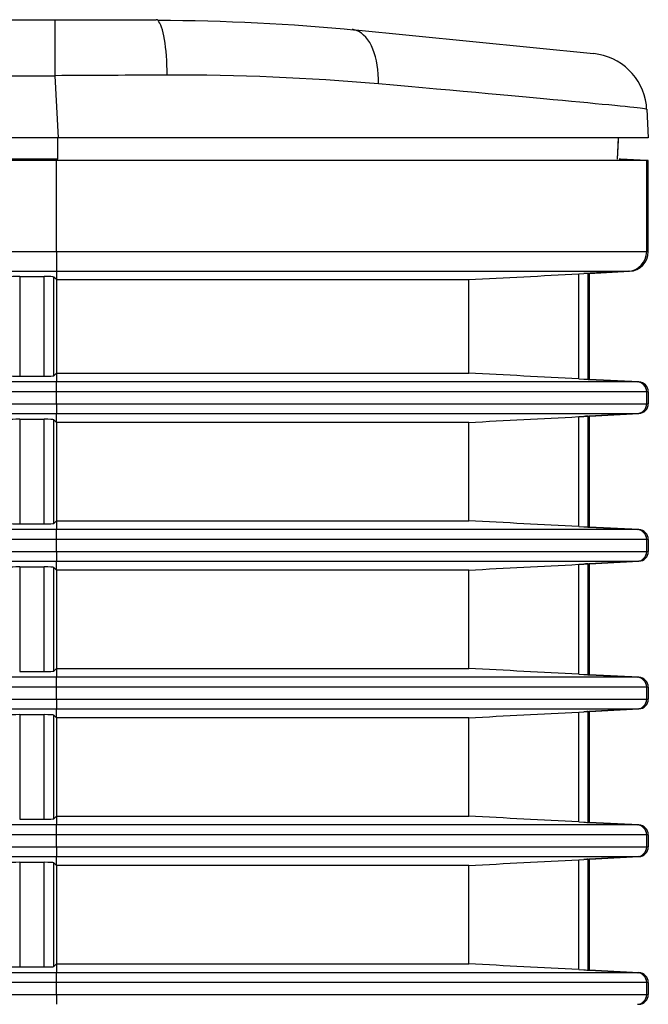
# Model space of a CAD drawing. Extents: x 32 to 173, y 33 to 232.
# Drawn here: x 89 to 92, y 207 to 212 of the extents above; entities that cross this region are included whole.
import ezdxf

# ---------------------------------------------------------------- set-up
doc = ezdxf.new("R2010")
doc.units = 0
for name, color, linetype in [('____MSBR', 7, 'CONTINUOUS'), ('____MSBR_1', 7, 'CONTINUOUS'), ('____MSBR_3', 7, 'CONTINUOUS'), ('____MSBR_33', 7, 'CONTINUOUS'), ('____MSBR_35', 7, 'CONTINUOUS'), ('____MSBR_37', 7, 'CONTINUOUS'), ('DEFAULT', 7, 'CONTINUOUS')]:
    doc.layers.add(name, color=color, linetype=linetype)

# ---------------------------------------------------------------- blocks, each defined once
blk = doc.blocks.new('SE')
at = {"layer": '____MSBR', "color": 7, "linetype": 'CONTINUOUS'}
for p, q in [((81.1314, 211.711), (89.2805, 211.711)), ((89.2805, 211.711), (89.7942, 211.711)), ((89.2805, 211.711), (89.2805, 211.4267)), ((90.7893, 211.6613), (92.0143, 211.5388)), ((81.1314, 211.4267), (89.2805, 211.4267)), ((89.2805, 211.4267), (89.2971, 211.111)), ((92.2854, 211.2559), (92.293, 211.111)), ((89.2971, 211.111), (81.1314, 211.111)), ((89.2962, 211.0026), (89.2961, 211.111)), ((92.293, 211.111), (89.2971, 211.111)), ((92.1363, 211.0024), (92.1419, 211.111)), ((92.1363, 211.0024), (92.1413, 211.0984))]:
    blk.add_line(p, q, dxfattribs=at)
for centre, radius, start, end in [((89.8003, 201.4728), 10.2335, 84.33036, 89.97794), ((91.9858, 211.2402), 0.3, 7.345, 84.2894), ((92.2352, -354.9121), 566.3465, 90.24119, 90.298918), ((89.9012, 199.7867), 11.6428, 84.96471, 90.24652), ((92.1741, 211.2638), 0.1102, 356.3045, 7.7071)]:
    blk.add_arc(centre, radius, start, end, dxfattribs=at)
for centre, major_axis, ratio, start_param, end_param in [((89.7942, 211.411), (0, 0.3), 0.190139, 6.106531, 6.283185), ((89.7942, 211.411), (0, 0.3), 0.190139, 4.773728, 6.106531), ((90.7594, 211.3628), (0.0299, 0.2985), 0.540161, 6.144617, 6.283185), ((90.7594, 211.3628), (0.0299, 0.2985), 0.540161, 4.839024, 6.144617), ((89.2678, 211.512), (3.0175, -0.2561), 0.005129, 0.028396, 0.990596), ((89.2678, 211.512), (3.0175, -0.2561), 0.005129, 0.000707, 0.028396)]:
    blk.add_ellipse(centre, major_axis=major_axis, ratio=ratio, start_param=start_param, end_param=end_param, dxfattribs=at)
at = {"layer": '____MSBR_1', "color": 7, "linetype": 'CONTINUOUS'}
for p, q in [((92.293, 210.9952), (92.293, 210.9952)), ((91.993, 210.4224), (92.1982, 210.4332)), ((92.2456, 209.8713), (91.993, 209.8845)), ((91.993, 209.6974), (92.2456, 209.7107)), ((92.2456, 209.1213), (91.993, 209.1345)), ((91.993, 208.9474), (92.2456, 208.9607)), ((92.2456, 208.3713), (91.993, 208.3845)), ((91.993, 208.1974), (92.2456, 208.2107)), ((92.2456, 207.6213), (91.993, 207.6345)), ((91.993, 207.4474), (92.2456, 207.4607)), ((92.2456, 206.8713), (91.993, 206.8845))]:
    blk.add_line(p, q, dxfattribs=at)
for centre, radius, start, end in [((92.193, 210.533), 0.1, 273, 360), ((92.243, 208.3214), 0.05, 0, 87), ((92.243, 206.8214), 0.05, 0, 87)]:
    blk.add_arc(centre, radius, start, end, dxfattribs=at)
at = {"layer": '____MSBR_3', "color": 7, "linetype": 'CONTINUOUS'}
for p, q in [((89.2889, 211.0026), (81.1314, 211.0026)), ((89.2889, 210.9952), (81.1314, 210.9952)), ((89.2889, 210.9952), (89.2889, 211.0026)), ((89.2963, 211.0026), (89.2889, 211.0026)), ((89.2889, 210.533), (89.2889, 210.9952)), ((92.2847, 210.9952), (89.2889, 210.9952)), ((92.1526, 211.002), (92.1458, 211.0024)), ((92.1526, 211.0026), (92.1526, 211.0022)), ((92.1526, 211.0022), (92.1526, 211.002)), ((92.2847, 210.9952), (92.1526, 211.0022)), ((92.2847, 210.533), (92.2847, 210.9952)), ((92.293, 210.9952), (92.2847, 210.9952)), ((92.293, 210.533), (92.293, 210.9952)), ((76.5748, 210.533), (89.2889, 210.533)), ((89.2889, 210.533), (92.2847, 210.533)), ((89.2889, 210.533), (89.2889, 210.4332)), ((92.2847, 210.533), (92.293, 210.533)), ((76.5748, 210.4332), (89.2889, 210.4332)), ((89.2889, 210.4332), (92.1901, 210.4332)), ((89.2889, 210.4332), (89.2889, 210.391)), ((91.9403, 210.4201), (91.9656, 210.4214)), ((91.9403, 209.8868), (91.9403, 210.4201)), ((92.1901, 210.4332), (91.9656, 210.4214)), ((91.9877, 209.8845), (91.9877, 210.4224)), ((91.9877, 210.4224), (91.993, 210.4224)), ((92.1981, 210.4332), (91.993, 210.4224)), ((91.993, 210.4224), (91.993, 209.8845)), ((92.1901, 210.4332), (92.1981, 210.4332)), ((89.102, 210.4067), (89.102, 209.9002)), ((89.102, 210.4067), (89.2257, 210.4067)), ((89.2257, 209.9002), (89.2257, 210.4067)), ((89.2756, 209.9027), (89.2756, 210.4042)), ((89.2889, 210.391), (89.2756, 210.4042)), ((89.2889, 210.391), (89.2889, 209.916)), ((89.2889, 210.391), (91.3813, 210.391)), ((91.3813, 209.916), (91.3813, 210.391)), ((89.2889, 209.916), (89.2756, 209.9027)), ((89.2889, 209.916), (91.3813, 209.916)), ((89.2889, 209.916), (89.2889, 209.8713)), ((89.2889, 209.8713), (76.7958, 209.8713)), ((89.102, 209.9002), (89.2257, 209.9002)), ((89.2889, 209.8214), (89.2889, 209.8713)), ((92.2374, 209.8713), (89.2889, 209.8713)), ((91.9403, 209.8868), (91.9656, 209.8855)), ((91.9656, 209.8855), (92.2374, 209.8713)), ((91.9877, 209.8845), (91.993, 209.8845)), ((91.993, 209.8845), (92.2455, 209.8713)), ((92.2455, 209.8713), (92.2374, 209.8713)), ((89.2889, 209.8214), (76.7958, 209.8214)), ((89.2889, 209.7606), (89.2889, 209.8214)), ((92.2847, 209.8214), (89.2889, 209.8214)), ((92.2847, 209.7606), (92.2847, 209.8214)), ((92.293, 209.8214), (92.2847, 209.8214)), ((92.293, 209.8214), (92.293, 209.7606)), ((76.9984, 209.7606), (89.2889, 209.7606)), ((89.2889, 209.7606), (92.2847, 209.7606)), ((89.2889, 209.7606), (89.2889, 209.7107)), ((92.2847, 209.7606), (92.293, 209.7606)), ((76.9984, 209.7107), (89.2889, 209.7107)), ((89.102, 209.6817), (89.102, 209.1502)), ((89.102, 209.6817), (89.2257, 209.6817)), ((89.2257, 209.1502), (89.2257, 209.6817)), ((89.2889, 209.666), (89.2756, 209.6792)), ((89.2756, 209.1527), (89.2756, 209.6792)), ((89.2889, 209.7107), (92.2374, 209.7107)), ((89.2889, 209.666), (89.2889, 209.7107)), ((91.3813, 209.666), (89.2889, 209.666)), ((89.2889, 209.666), (89.2889, 209.166)), ((91.3813, 209.166), (91.3813, 209.666)), ((91.9403, 209.6951), (91.9656, 209.6964)), ((91.9403, 209.1368), (91.9403, 209.6951)), ((91.9656, 209.6964), (92.2374, 209.7107)), ((91.9877, 209.6974), (91.993, 209.6974)), ((91.9877, 209.1345), (91.9877, 209.6974)), ((92.2455, 209.7107), (91.993, 209.6974)), ((91.993, 209.6974), (91.993, 209.1345)), ((92.2374, 209.7107), (92.2455, 209.7107)), ((89.2889, 209.166), (89.2756, 209.1527)), ((89.2889, 209.166), (89.2889, 209.1213)), ((89.2889, 209.166), (91.3813, 209.166)), ((89.2889, 209.1213), (77.1964, 209.1213)), ((89.102, 209.1502), (89.2257, 209.1502)), ((89.2889, 209.0714), (89.2889, 209.1213)), ((92.2374, 209.1213), (89.2889, 209.1213)), ((91.9403, 209.1368), (91.9656, 209.1355)), ((91.9656, 209.1355), (92.2374, 209.1213)), ((91.9877, 209.1345), (91.993, 209.1345)), ((91.993, 209.1345), (92.2455, 209.1213)), ((92.2455, 209.1213), (92.2374, 209.1213)), ((89.2889, 209.0714), (77.1964, 209.0714)), ((89.2889, 209.0106), (89.2889, 209.0714)), ((92.2847, 209.0714), (89.2889, 209.0714)), ((92.2847, 209.0106), (92.2847, 209.0714)), ((92.293, 209.0714), (92.2847, 209.0714)), ((92.293, 209.0714), (92.293, 209.0106)), ((77.3611, 209.0106), (89.2889, 209.0106)), ((89.2889, 209.0106), (92.2847, 209.0106)), ((89.2889, 209.0106), (89.2889, 208.9607)), ((92.2847, 209.0106), (92.293, 209.0106)), ((77.3611, 208.9607), (89.2889, 208.9607)), ((89.102, 208.9317), (89.102, 208.4002)), ((89.102, 208.9317), (89.2257, 208.9317)), ((89.2257, 208.4002), (89.2257, 208.9317)), ((89.2756, 208.4027), (89.2756, 208.9292)), ((89.2889, 208.916), (89.2756, 208.9292)), ((89.2889, 208.916), (89.2889, 208.9607)), ((89.2889, 208.9607), (92.2374, 208.9607)), ((89.2889, 208.916), (89.2889, 208.416)), ((91.3813, 208.916), (89.2889, 208.916)), ((91.3813, 208.416), (91.3813, 208.916)), ((91.9403, 208.9451), (91.9656, 208.9464)), ((91.9403, 208.3868), (91.9403, 208.9451)), ((91.9656, 208.9464), (92.2374, 208.9607)), ((91.9877, 208.3845), (91.9877, 208.9474)), ((91.9877, 208.9474), (91.993, 208.9474)), ((92.2455, 208.9607), (91.993, 208.9474)), ((91.993, 208.9474), (91.993, 208.3845)), ((92.2374, 208.9607), (92.2455, 208.9607)), ((89.2889, 208.416), (89.2756, 208.4027)), ((89.2889, 208.416), (91.3813, 208.416)), ((89.2889, 208.416), (89.2889, 208.3713)), ((89.2889, 208.3713), (77.5206, 208.3713)), ((89.102, 208.4002), (89.2257, 208.4002)), ((89.2889, 208.3214), (89.2889, 208.3713)), ((92.2374, 208.3713), (89.2889, 208.3713)), ((91.9403, 208.3868), (91.9656, 208.3855)), ((91.9656, 208.3855), (92.2374, 208.3713)), ((91.9877, 208.3845), (91.993, 208.3845)), ((91.993, 208.3845), (92.2455, 208.3713)), ((92.2455, 208.3713), (92.2374, 208.3713)), ((89.2889, 208.3214), (77.5206, 208.3214)), ((89.2889, 208.2606), (89.2889, 208.3214)), ((92.2847, 208.3214), (89.2889, 208.3214)), ((92.2847, 208.2606), (92.2847, 208.3214)), ((92.293, 208.3214), (92.2847, 208.3214)), ((92.293, 208.3214), (92.293, 208.2606)), ((77.6515, 208.2606), (89.2889, 208.2606)), ((89.2889, 208.2606), (92.2847, 208.2606)), ((89.2889, 208.2606), (89.2889, 208.2107)), ((92.2847, 208.2606), (92.293, 208.2606)), ((77.6515, 208.2107), (89.2889, 208.2107)), ((89.102, 208.1817), (89.102, 207.6502)), ((89.102, 208.1817), (89.2257, 208.1817)), ((89.2257, 207.6502), (89.2257, 208.1817)), ((89.2756, 207.6527), (89.2756, 208.1792)), ((89.2889, 208.166), (89.2756, 208.1792)), ((89.2889, 208.166), (89.2889, 208.2107)), ((89.2889, 208.2107), (92.2374, 208.2107)), ((89.2889, 208.166), (89.2889, 207.666)), ((91.3813, 208.166), (89.2889, 208.166)), ((91.3813, 207.666), (91.3813, 208.166)), ((91.9403, 208.1951), (91.9656, 208.1964)), ((91.9403, 207.6368), (91.9403, 208.1951)), ((91.9656, 208.1964), (92.2374, 208.2107)), ((91.9877, 207.6345), (91.9877, 208.1974)), ((91.9877, 208.1974), (91.993, 208.1974)), ((92.2455, 208.2107), (91.993, 208.1974)), ((91.993, 208.1974), (91.993, 207.6345)), ((92.2374, 208.2107), (92.2455, 208.2107)), ((89.2889, 207.666), (89.2756, 207.6527)), ((89.2889, 207.666), (91.3813, 207.666)), ((89.2889, 207.666), (89.2889, 207.6213)), ((89.2889, 207.6213), (77.7761, 207.6213)), ((89.102, 207.6502), (89.2257, 207.6502)), ((89.2889, 207.5714), (89.2889, 207.6213)), ((92.2374, 207.6213), (89.2889, 207.6213)), ((91.9403, 207.6368), (91.9656, 207.6355)), ((91.9656, 207.6355), (92.2374, 207.6213)), ((91.9877, 207.6345), (91.993, 207.6345)), ((91.993, 207.6345), (92.2455, 207.6213)), ((92.2455, 207.6213), (92.2374, 207.6213)), ((89.2889, 207.5714), (77.7761, 207.5714)), ((89.2889, 207.5106), (89.2889, 207.5714)), ((92.2847, 207.5714), (89.2889, 207.5714)), ((92.2847, 207.5106), (92.2847, 207.5714)), ((92.293, 207.5714), (92.2847, 207.5714)), ((92.293, 207.5714), (92.293, 207.5106)), ((77.876, 207.5106), (89.2889, 207.5106)), ((89.2889, 207.5106), (92.2847, 207.5106)), ((89.2889, 207.5106), (89.2889, 207.4607)), ((92.2847, 207.5106), (92.293, 207.5106)), ((77.876, 207.4607), (89.2889, 207.4607)), ((89.102, 207.4317), (89.102, 206.9002)), ((89.102, 207.4317), (89.2257, 207.4317)), ((89.2257, 206.9002), (89.2257, 207.4317)), ((89.2756, 206.9027), (89.2756, 207.4292)), ((89.2889, 207.416), (89.2756, 207.4292)), ((89.2889, 207.416), (89.2889, 207.4607)), ((89.2889, 207.4607), (92.2374, 207.4607)), ((89.2889, 207.416), (89.2889, 206.916)), ((91.3813, 207.416), (89.2889, 207.416)), ((91.3813, 206.916), (91.3813, 207.416)), ((91.9403, 207.4451), (91.9656, 207.4464)), ((91.9403, 206.8868), (91.9403, 207.4451)), ((91.9656, 207.4464), (92.2374, 207.4607)), ((91.9877, 206.8845), (91.9877, 207.4474)), ((91.9877, 207.4474), (91.993, 207.4474)), ((92.2455, 207.4607), (91.993, 207.4474)), ((91.993, 207.4474), (91.993, 206.8845)), ((92.2374, 207.4607), (92.2455, 207.4607)), ((89.2889, 206.916), (89.2756, 206.9027)), ((89.2889, 206.916), (91.3813, 206.916)), ((89.2889, 206.916), (89.2889, 206.8713)), ((89.2889, 206.8713), (77.9682, 206.8713)), ((89.102, 206.9002), (89.2257, 206.9002)), ((89.2889, 206.8214), (89.2889, 206.8713)), ((92.2374, 206.8713), (89.2889, 206.8713)), ((91.9403, 206.8868), (91.9656, 206.8855)), ((91.9656, 206.8855), (92.2374, 206.8713)), ((91.9877, 206.8845), (91.993, 206.8845)), ((91.993, 206.8845), (92.2455, 206.8713)), ((92.2455, 206.8713), (92.2374, 206.8713)), ((89.2889, 206.8214), (77.9682, 206.8214)), ((89.2889, 206.7606), (89.2889, 206.8214)), ((92.2847, 206.8214), (89.2889, 206.8214)), ((92.2847, 206.7606), (92.2847, 206.8214)), ((92.293, 206.8214), (92.2847, 206.8214)), ((92.293, 206.8214), (92.293, 206.7606)), ((78.0391, 206.7606), (89.2889, 206.7606)), ((89.2889, 206.7606), (92.2847, 206.7606)), ((89.2889, 206.7606), (89.2889, 206.7107)), ((92.2847, 206.7606), (92.293, 206.7606))]:
    blk.add_line(p, q, dxfattribs=at)
for centre, radius, start, end in [((-65.154, 3220.8691), 3014.545, 272.9765177, 272.9871576), ((-65.1541, -2800.5649), 3014.5478, 87.0128424, 87.0234823), ((-65.154, 3220.1441), 3014.5451, 272.9765177, 272.9871576), ((-65.1541, -2801.3149), 3014.5478, 87.0128424, 87.0234823), ((-65.154, 3219.3941), 3014.5451, 272.9765177, 272.9871576), ((-65.1541, -2802.0649), 3014.5478, 87.0128424, 87.0234823), ((-65.154, 3218.6441), 3014.5451, 272.9765177, 272.9871576), ((-65.1541, -2802.8149), 3014.5478, 87.0128424, 87.0234823), ((-65.154, 3217.8941), 3014.5451, 272.9765177, 272.9871576), ((-65.1541, -2803.5649), 3014.5477, 87.0128424, 87.0234823)]:
    blk.add_arc(centre, radius, start, end, dxfattribs=at)
for centre, major_axis, ratio, start_param, end_param in [((92.1849, 210.533), (0, -0.1), 0.99863, 0.05236, 1.570796), ((92.1928, 210.533), (0.1001, 0), 0.99863, 4.764749, 6.283185), ((91.9377, 210.4198), (0.05, 0.0026), 0.002735, 0.052217, 0.979679), ((89.102, 210.4041), (0.05, 0), 0.052408, 1.570796, 3.089233), ((89.2257, 210.4041), (0.05, 0), 0.052408, 0.05236, 1.570796), ((89.102, 209.9029), (0.05, 0), 0.052408, 3.193953, 4.712389), ((89.2257, 209.9029), (0.05, 0), 0.052408, 4.712389, 6.230825), ((91.9377, 209.8871), (0.05, -0.0026), 0.002735, -0.979679, -0.052217), ((92.2348, 209.8214), (0, -0.05), 0.99863, 1.570796, 3.089233), ((92.2429, 209.8214), (-0.0501, 0), 0.99863, 3.141593, 4.660029), ((92.2348, 209.7606), (0, -0.05), 0.99863, 0.05236, 1.570796), ((92.2429, 209.7606), (0.0501, 0), 0.99863, 4.764749, 6.283185), ((89.102, 209.6791), (0.05, 0), 0.052408, 1.570796, 3.089233), ((89.2257, 209.6791), (-0.05, 0), 0.052408, 3.193953, 4.712389), ((91.9377, 209.6948), (0.05, 0.0026), 0.002735, 0.052217, 0.979679), ((89.102, 209.1529), (-0.05, 0), 0.052408, 0.05236, 1.570796), ((89.2257, 209.1529), (0.05, 0), 0.052408, 4.712389, 6.230825), ((91.9377, 209.1371), (0.05, -0.0026), 0.002735, -0.979679, -0.052217), ((92.2348, 209.0714), (0, -0.05), 0.99863, 1.570796, 3.089233), ((92.2429, 209.0714), (-0.0501, 0), 0.99863, 3.141593, 4.660029), ((92.2348, 209.0106), (0, -0.05), 0.99863, 0.05236, 1.570796), ((92.2429, 209.0106), (0.0501, 0), 0.99863, 4.764749, 6.283185), ((89.102, 208.9291), (-0.05, 0), 0.052408, 4.712389, 6.230825), ((89.2257, 208.9291), (-0.05, 0), 0.052408, 3.193953, 4.712389), ((91.9377, 208.9448), (0.05, 0.0026), 0.002735, 0.052217, 0.979679), ((89.2257, 208.4029), (0.05, 0), 0.052408, 4.712389, 6.230825), ((91.9377, 208.3871), (0.05, -0.0026), 0.002735, -0.979679, -0.052217), ((92.2348, 208.3214), (0, -0.05), 0.99863, 1.570796, 3.089233), ((92.2429, 208.3214), (-0.0501, 0), 0.99863, 3.141593, 4.660029), ((92.2348, 208.2606), (0, -0.05), 0.99863, 0.05236, 1.570796), ((92.2429, 208.2606), (0.0501, 0), 0.99863, 4.764749, 6.283185), ((89.102, 208.1791), (-0.05, 0), 0.052408, 4.712389, 6.230825), ((89.2257, 208.1791), (-0.05, 0), 0.052408, 3.193953, 4.712389), ((91.9377, 208.1948), (0.05, 0.0026), 0.002735, 0.052217, 0.979679), ((89.2257, 207.6529), (0.05, 0), 0.052408, 4.712389, 6.230825), ((91.9377, 207.6371), (0.05, -0.0026), 0.002735, -0.979679, -0.052217), ((92.2348, 207.5714), (0, -0.05), 0.99863, 1.570796, 3.089233), ((92.2429, 207.5714), (-0.0501, 0), 0.99863, 3.141593, 4.660029), ((92.2348, 207.5106), (0, -0.05), 0.99863, 0.05236, 1.570796), ((92.2429, 207.5106), (0.0501, 0), 0.99863, 4.764749, 6.283185), ((89.102, 207.4291), (-0.05, 0), 0.052408, 4.712389, 6.230825), ((89.2257, 207.4291), (-0.05, 0), 0.052408, 3.193953, 4.712389), ((91.9377, 207.4448), (0.05, 0.0026), 0.002735, 0.052217, 0.979679), ((89.102, 206.9029), (-0.05, 0), 0.052408, 0.05236, 1.570796), ((89.2257, 206.9029), (0.05, 0), 0.052408, 4.712389, 6.230825), ((91.9377, 206.8871), (0.05, -0.0026), 0.002735, -0.979679, -0.052217), ((92.2348, 206.8214), (0, -0.05), 0.99863, 1.570796, 3.089233), ((92.2429, 206.8214), (-0.0501, 0), 0.99863, 3.141593, 4.660029), ((92.2348, 206.7606), (0, -0.05), 0.99863, 0.05236, 1.570796), ((92.2429, 206.7606), (0.0501, 0), 0.99863, 4.764749, 6.283185)]:
    blk.add_ellipse(centre, major_axis=major_axis, ratio=ratio, start_param=start_param, end_param=end_param, dxfattribs=at)
at = {"layer": '____MSBR_33', "color": 7, "linetype": 'CONTINUOUS'}
for p, q in [((81.1314, 211.711), (89.2805, 211.711)), ((89.2805, 211.711), (89.7942, 211.711)), ((89.2805, 211.711), (89.2805, 211.4267)), ((90.7893, 211.6613), (92.0143, 211.5388)), ((89.2805, 211.4267), (89.2971, 211.111)), ((92.2854, 211.2559), (92.293, 211.111)), ((89.2971, 211.111), (81.1314, 211.111)), ((89.2962, 211.0026), (89.2961, 211.111)), ((92.293, 211.111), (89.2971, 211.111)), ((92.1363, 211.0024), (92.1419, 211.111)), ((92.1363, 211.0024), (92.1413, 211.0984))]:
    blk.add_line(p, q, dxfattribs=at)
for centre, radius, start, end in [((89.8003, 201.4728), 10.2335, 84.33036, 89.97794), ((91.9858, 211.2402), 0.3, 7.345, 84.2894), ((92.2352, -354.9121), 566.3465, 90.24119, 90.298918), ((89.9012, 199.7867), 11.6428, 84.96471, 90.24652), ((92.1741, 211.2638), 0.1102, 356.3045, 7.7071)]:
    blk.add_arc(centre, radius, start, end, dxfattribs=at)
for centre, major_axis, ratio, start_param, end_param in [((89.7942, 211.411), (0, 0.3), 0.190139, 6.106531, 6.283185), ((89.7942, 211.411), (0, 0.3), 0.190139, 4.773728, 6.106531), ((90.7594, 211.3628), (0.0299, 0.2985), 0.540161, 6.144617, 6.283185), ((90.7594, 211.3628), (0.0299, 0.2985), 0.540161, 4.839024, 6.144617), ((89.2678, 211.512), (3.0175, -0.2561), 0.005129, 0.028396, 0.990596), ((89.2678, 211.512), (3.0175, -0.2561), 0.005129, 0.000707, 0.028396)]:
    blk.add_ellipse(centre, major_axis=major_axis, ratio=ratio, start_param=start_param, end_param=end_param, dxfattribs=at)
at = {"layer": '____MSBR_35', "color": 7, "linetype": 'CONTINUOUS'}
for p, q in [((92.293, 210.9952), (92.293, 210.9952)), ((91.993, 210.4224), (92.1982, 210.4332)), ((92.2456, 209.8713), (91.993, 209.8845)), ((91.993, 209.6974), (92.2456, 209.7107)), ((92.2456, 209.1213), (91.993, 209.1345)), ((91.993, 208.9474), (92.2456, 208.9607)), ((92.2456, 208.3713), (91.993, 208.3845)), ((91.993, 208.1974), (92.2456, 208.2107)), ((92.2456, 207.6213), (91.993, 207.6345)), ((91.993, 207.4474), (92.2456, 207.4607)), ((92.2456, 206.8713), (91.993, 206.8845))]:
    blk.add_line(p, q, dxfattribs=at)
for centre, radius, start, end in [((92.193, 210.533), 0.1, 273, 360), ((92.243, 208.3214), 0.05, 0, 87), ((92.243, 206.8214), 0.05, 0, 87)]:
    blk.add_arc(centre, radius, start, end, dxfattribs=at)
at = {"layer": '____MSBR_37', "color": 7, "linetype": 'CONTINUOUS'}
for p, q in [((89.2889, 211.0026), (81.1314, 211.0026)), ((89.2889, 210.9952), (81.1314, 210.9952)), ((89.2889, 210.9952), (89.2889, 211.0026)), ((89.2963, 211.0026), (89.2889, 211.0026)), ((89.2889, 210.533), (89.2889, 210.9952)), ((92.2847, 210.9952), (89.2889, 210.9952)), ((92.1526, 211.002), (92.1458, 211.0024)), ((92.1526, 211.0026), (92.1526, 211.0022)), ((92.1526, 211.0022), (92.1526, 211.002)), ((92.2847, 210.9952), (92.1526, 211.0022)), ((92.2847, 210.533), (92.2847, 210.9952)), ((92.293, 210.9952), (92.2847, 210.9952)), ((92.293, 210.533), (92.293, 210.9952)), ((76.5748, 210.533), (89.2889, 210.533)), ((89.2889, 210.533), (92.2847, 210.533)), ((89.2889, 210.533), (89.2889, 210.4332)), ((92.2847, 210.533), (92.293, 210.533)), ((76.5748, 210.4332), (89.2889, 210.4332)), ((89.2889, 210.4332), (92.1901, 210.4332)), ((89.2889, 210.4332), (89.2889, 210.391)), ((91.9403, 210.4201), (91.9656, 210.4214)), ((91.9403, 209.8868), (91.9403, 210.4201)), ((92.1901, 210.4332), (91.9656, 210.4214)), ((91.9877, 209.8845), (91.9877, 210.4224)), ((91.9877, 210.4224), (91.993, 210.4224)), ((92.1981, 210.4332), (91.993, 210.4224)), ((91.993, 210.4224), (91.993, 209.8845)), ((92.1901, 210.4332), (92.1981, 210.4332)), ((89.102, 210.4067), (89.102, 209.9002)), ((89.102, 210.4067), (89.2257, 210.4067)), ((89.2257, 209.9002), (89.2257, 210.4067)), ((89.2756, 209.9027), (89.2756, 210.4042)), ((89.2889, 210.391), (89.2756, 210.4042)), ((89.2889, 210.391), (89.2889, 209.916)), ((89.2889, 210.391), (91.3813, 210.391)), ((91.3813, 209.916), (91.3813, 210.391)), ((89.2889, 209.916), (89.2756, 209.9027)), ((89.2889, 209.916), (91.3813, 209.916)), ((89.2889, 209.916), (89.2889, 209.8713)), ((89.2889, 209.8713), (76.7958, 209.8713)), ((89.102, 209.9002), (89.2257, 209.9002)), ((89.2889, 209.8214), (89.2889, 209.8713)), ((92.2374, 209.8713), (89.2889, 209.8713)), ((91.9403, 209.8868), (91.9656, 209.8855)), ((91.9656, 209.8855), (92.2374, 209.8713)), ((91.9877, 209.8845), (91.993, 209.8845)), ((91.993, 209.8845), (92.2455, 209.8713)), ((92.2455, 209.8713), (92.2374, 209.8713)), ((89.2889, 209.8214), (76.7958, 209.8214)), ((89.2889, 209.7606), (89.2889, 209.8214)), ((92.2847, 209.8214), (89.2889, 209.8214)), ((92.2847, 209.7606), (92.2847, 209.8214)), ((92.293, 209.8214), (92.2847, 209.8214)), ((92.293, 209.8214), (92.293, 209.7606)), ((76.9984, 209.7606), (89.2889, 209.7606)), ((89.2889, 209.7606), (92.2847, 209.7606)), ((89.2889, 209.7606), (89.2889, 209.7107)), ((92.2847, 209.7606), (92.293, 209.7606)), ((76.9984, 209.7107), (89.2889, 209.7107)), ((89.102, 209.6817), (89.102, 209.1502)), ((89.102, 209.6817), (89.2257, 209.6817)), ((89.2257, 209.1502), (89.2257, 209.6817)), ((89.2889, 209.666), (89.2756, 209.6792)), ((89.2756, 209.1527), (89.2756, 209.6792)), ((89.2889, 209.7107), (92.2374, 209.7107)), ((89.2889, 209.666), (89.2889, 209.7107)), ((91.3813, 209.666), (89.2889, 209.666)), ((89.2889, 209.666), (89.2889, 209.166)), ((91.3813, 209.166), (91.3813, 209.666)), ((91.9403, 209.6951), (91.9656, 209.6964)), ((91.9403, 209.1368), (91.9403, 209.6951)), ((91.9656, 209.6964), (92.2374, 209.7107)), ((91.9877, 209.6974), (91.993, 209.6974)), ((91.9877, 209.1345), (91.9877, 209.6974)), ((92.2455, 209.7107), (91.993, 209.6974)), ((91.993, 209.6974), (91.993, 209.1345)), ((92.2374, 209.7107), (92.2455, 209.7107)), ((89.2889, 209.166), (89.2756, 209.1527)), ((89.2889, 209.166), (89.2889, 209.1213)), ((89.2889, 209.166), (91.3813, 209.166)), ((89.2889, 209.1213), (77.1964, 209.1213)), ((89.102, 209.1502), (89.2257, 209.1502)), ((89.2889, 209.0714), (89.2889, 209.1213)), ((92.2374, 209.1213), (89.2889, 209.1213)), ((91.9403, 209.1368), (91.9656, 209.1355)), ((91.9656, 209.1355), (92.2374, 209.1213)), ((91.9877, 209.1345), (91.993, 209.1345)), ((91.993, 209.1345), (92.2455, 209.1213)), ((92.2455, 209.1213), (92.2374, 209.1213)), ((89.2889, 209.0714), (77.1964, 209.0714)), ((89.2889, 209.0106), (89.2889, 209.0714)), ((92.2847, 209.0714), (89.2889, 209.0714)), ((92.2847, 209.0106), (92.2847, 209.0714)), ((92.293, 209.0714), (92.2847, 209.0714)), ((92.293, 209.0714), (92.293, 209.0106)), ((77.3611, 209.0106), (89.2889, 209.0106)), ((89.2889, 209.0106), (92.2847, 209.0106)), ((89.2889, 209.0106), (89.2889, 208.9607)), ((92.2847, 209.0106), (92.293, 209.0106)), ((77.3611, 208.9607), (89.2889, 208.9607)), ((89.102, 208.9317), (89.102, 208.4002)), ((89.102, 208.9317), (89.2257, 208.9317)), ((89.2257, 208.4002), (89.2257, 208.9317)), ((89.2756, 208.4027), (89.2756, 208.9292)), ((89.2889, 208.916), (89.2756, 208.9292)), ((89.2889, 208.916), (89.2889, 208.9607)), ((89.2889, 208.9607), (92.2374, 208.9607)), ((89.2889, 208.916), (89.2889, 208.416)), ((91.3813, 208.916), (89.2889, 208.916)), ((91.3813, 208.416), (91.3813, 208.916)), ((91.9403, 208.9451), (91.9656, 208.9464)), ((91.9403, 208.3868), (91.9403, 208.9451)), ((91.9656, 208.9464), (92.2374, 208.9607)), ((91.9877, 208.3845), (91.9877, 208.9474)), ((91.9877, 208.9474), (91.993, 208.9474)), ((92.2455, 208.9607), (91.993, 208.9474)), ((91.993, 208.9474), (91.993, 208.3845)), ((92.2374, 208.9607), (92.2455, 208.9607)), ((89.2889, 208.416), (89.2756, 208.4027)), ((89.2889, 208.416), (91.3813, 208.416)), ((89.2889, 208.416), (89.2889, 208.3713)), ((89.2889, 208.3713), (77.5206, 208.3713)), ((89.102, 208.4002), (89.2257, 208.4002)), ((89.2889, 208.3214), (89.2889, 208.3713)), ((92.2374, 208.3713), (89.2889, 208.3713)), ((91.9403, 208.3868), (91.9656, 208.3855)), ((91.9656, 208.3855), (92.2374, 208.3713)), ((91.9877, 208.3845), (91.993, 208.3845)), ((91.993, 208.3845), (92.2455, 208.3713)), ((92.2455, 208.3713), (92.2374, 208.3713)), ((89.2889, 208.3214), (77.5206, 208.3214)), ((89.2889, 208.2606), (89.2889, 208.3214)), ((92.2847, 208.3214), (89.2889, 208.3214)), ((92.2847, 208.2606), (92.2847, 208.3214)), ((92.293, 208.3214), (92.2847, 208.3214)), ((92.293, 208.3214), (92.293, 208.2606)), ((77.6515, 208.2606), (89.2889, 208.2606)), ((89.2889, 208.2606), (92.2847, 208.2606)), ((89.2889, 208.2606), (89.2889, 208.2107)), ((92.2847, 208.2606), (92.293, 208.2606)), ((77.6515, 208.2107), (89.2889, 208.2107)), ((89.102, 208.1817), (89.102, 207.6502)), ((89.102, 208.1817), (89.2257, 208.1817)), ((89.2257, 207.6502), (89.2257, 208.1817)), ((89.2756, 207.6527), (89.2756, 208.1792)), ((89.2889, 208.166), (89.2756, 208.1792)), ((89.2889, 208.166), (89.2889, 208.2107)), ((89.2889, 208.2107), (92.2374, 208.2107)), ((89.2889, 208.166), (89.2889, 207.666)), ((91.3813, 208.166), (89.2889, 208.166)), ((91.3813, 207.666), (91.3813, 208.166)), ((91.9403, 208.1951), (91.9656, 208.1964)), ((91.9403, 207.6368), (91.9403, 208.1951)), ((91.9656, 208.1964), (92.2374, 208.2107)), ((91.9877, 207.6345), (91.9877, 208.1974)), ((91.9877, 208.1974), (91.993, 208.1974)), ((92.2455, 208.2107), (91.993, 208.1974)), ((91.993, 208.1974), (91.993, 207.6345)), ((92.2374, 208.2107), (92.2455, 208.2107)), ((89.2889, 207.666), (89.2756, 207.6527)), ((89.2889, 207.666), (91.3813, 207.666)), ((89.2889, 207.666), (89.2889, 207.6213)), ((89.2889, 207.6213), (77.7761, 207.6213)), ((89.102, 207.6502), (89.2257, 207.6502)), ((89.2889, 207.5714), (89.2889, 207.6213)), ((92.2374, 207.6213), (89.2889, 207.6213)), ((91.9403, 207.6368), (91.9656, 207.6355)), ((91.9656, 207.6355), (92.2374, 207.6213)), ((91.9877, 207.6345), (91.993, 207.6345)), ((91.993, 207.6345), (92.2455, 207.6213)), ((92.2455, 207.6213), (92.2374, 207.6213)), ((89.2889, 207.5714), (77.7761, 207.5714)), ((89.2889, 207.5106), (89.2889, 207.5714)), ((92.2847, 207.5714), (89.2889, 207.5714)), ((92.2847, 207.5106), (92.2847, 207.5714)), ((92.293, 207.5714), (92.2847, 207.5714)), ((92.293, 207.5714), (92.293, 207.5106)), ((77.876, 207.5106), (89.2889, 207.5106)), ((89.2889, 207.5106), (92.2847, 207.5106)), ((89.2889, 207.5106), (89.2889, 207.4607)), ((92.2847, 207.5106), (92.293, 207.5106)), ((77.876, 207.4607), (89.2889, 207.4607)), ((89.102, 207.4317), (89.102, 206.9002)), ((89.102, 207.4317), (89.2257, 207.4317)), ((89.2257, 206.9002), (89.2257, 207.4317)), ((89.2756, 206.9027), (89.2756, 207.4292)), ((89.2889, 207.416), (89.2756, 207.4292)), ((89.2889, 207.416), (89.2889, 207.4607)), ((89.2889, 207.4607), (92.2374, 207.4607)), ((89.2889, 207.416), (89.2889, 206.916)), ((91.3813, 207.416), (89.2889, 207.416)), ((91.3813, 206.916), (91.3813, 207.416)), ((91.9403, 207.4451), (91.9656, 207.4464)), ((91.9403, 206.8868), (91.9403, 207.4451)), ((91.9656, 207.4464), (92.2374, 207.4607)), ((91.9877, 206.8845), (91.9877, 207.4474)), ((91.9877, 207.4474), (91.993, 207.4474)), ((92.2455, 207.4607), (91.993, 207.4474)), ((91.993, 207.4474), (91.993, 206.8845)), ((92.2374, 207.4607), (92.2455, 207.4607)), ((89.2889, 206.916), (89.2756, 206.9027)), ((89.2889, 206.916), (91.3813, 206.916)), ((89.2889, 206.916), (89.2889, 206.8713)), ((89.2889, 206.8713), (77.9682, 206.8713)), ((89.102, 206.9002), (89.2257, 206.9002)), ((89.2889, 206.8214), (89.2889, 206.8713)), ((92.2374, 206.8713), (89.2889, 206.8713)), ((91.9403, 206.8868), (91.9656, 206.8855)), ((91.9656, 206.8855), (92.2374, 206.8713)), ((91.9877, 206.8845), (91.993, 206.8845)), ((91.993, 206.8845), (92.2455, 206.8713)), ((92.2455, 206.8713), (92.2374, 206.8713)), ((89.2889, 206.8214), (77.9682, 206.8214)), ((89.2889, 206.7606), (89.2889, 206.8214)), ((92.2847, 206.8214), (89.2889, 206.8214)), ((92.2847, 206.7606), (92.2847, 206.8214)), ((92.293, 206.8214), (92.2847, 206.8214)), ((92.293, 206.8214), (92.293, 206.7606)), ((78.0391, 206.7606), (89.2889, 206.7606)), ((89.2889, 206.7606), (92.2847, 206.7606)), ((89.2889, 206.7606), (89.2889, 206.7107)), ((92.2847, 206.7606), (92.293, 206.7606))]:
    blk.add_line(p, q, dxfattribs=at)
for centre, radius, start, end in [((-65.154, 3220.8691), 3014.545, 272.9765177, 272.9871576), ((-65.1541, -2800.5649), 3014.5478, 87.0128424, 87.0234823), ((-65.154, 3220.1441), 3014.5451, 272.9765177, 272.9871576), ((-65.1541, -2801.3149), 3014.5478, 87.0128424, 87.0234823), ((-65.154, 3219.3941), 3014.5451, 272.9765177, 272.9871576), ((-65.1541, -2802.0649), 3014.5478, 87.0128424, 87.0234823), ((-65.154, 3218.6441), 3014.5451, 272.9765177, 272.9871576), ((-65.1541, -2802.8149), 3014.5478, 87.0128424, 87.0234823), ((-65.154, 3217.8941), 3014.5451, 272.9765177, 272.9871576), ((-65.1541, -2803.5649), 3014.5477, 87.0128424, 87.0234823)]:
    blk.add_arc(centre, radius, start, end, dxfattribs=at)
for centre, major_axis, ratio, start_param, end_param in [((92.1849, 210.533), (0, -0.1), 0.99863, 0.05236, 1.570796), ((92.1928, 210.533), (0.1001, 0), 0.99863, 4.764749, 6.283185), ((91.9377, 210.4198), (0.05, 0.0026), 0.002735, 0.052217, 0.979679), ((89.102, 210.4041), (0.05, 0), 0.052408, 1.570796, 3.089233), ((89.2257, 210.4041), (0.05, 0), 0.052408, 0.05236, 1.570796), ((89.102, 209.9029), (0.05, 0), 0.052408, 3.193953, 4.712389), ((89.2257, 209.9029), (0.05, 0), 0.052408, 4.712389, 6.230825), ((91.9377, 209.8871), (0.05, -0.0026), 0.002735, -0.979679, -0.052217), ((92.2348, 209.8214), (0, -0.05), 0.99863, 1.570796, 3.089233), ((92.2429, 209.8214), (-0.0501, 0), 0.99863, 3.141593, 4.660029), ((92.2348, 209.7606), (0, -0.05), 0.99863, 0.05236, 1.570796), ((92.2429, 209.7606), (0.0501, 0), 0.99863, 4.764749, 6.283185), ((89.102, 209.6791), (0.05, 0), 0.052408, 1.570796, 3.089233), ((89.2257, 209.6791), (-0.05, 0), 0.052408, 3.193953, 4.712389), ((91.9377, 209.6948), (0.05, 0.0026), 0.002735, 0.052217, 0.979679), ((89.102, 209.1529), (-0.05, 0), 0.052408, 0.05236, 1.570796), ((89.2257, 209.1529), (0.05, 0), 0.052408, 4.712389, 6.230825), ((91.9377, 209.1371), (0.05, -0.0026), 0.002735, -0.979679, -0.052217), ((92.2348, 209.0714), (0, -0.05), 0.99863, 1.570796, 3.089233), ((92.2429, 209.0714), (-0.0501, 0), 0.99863, 3.141593, 4.660029), ((92.2348, 209.0106), (0, -0.05), 0.99863, 0.05236, 1.570796), ((92.2429, 209.0106), (0.0501, 0), 0.99863, 4.764749, 6.283185), ((89.102, 208.9291), (-0.05, 0), 0.052408, 4.712389, 6.230825), ((89.2257, 208.9291), (-0.05, 0), 0.052408, 3.193953, 4.712389), ((91.9377, 208.9448), (0.05, 0.0026), 0.002735, 0.052217, 0.979679), ((89.2257, 208.4029), (0.05, 0), 0.052408, 4.712389, 6.230825), ((91.9377, 208.3871), (0.05, -0.0026), 0.002735, -0.979679, -0.052217), ((92.2348, 208.3214), (0, -0.05), 0.99863, 1.570796, 3.089233), ((92.2429, 208.3214), (-0.0501, 0), 0.99863, 3.141593, 4.660029), ((92.2348, 208.2606), (0, -0.05), 0.99863, 0.05236, 1.570796), ((92.2429, 208.2606), (0.0501, 0), 0.99863, 4.764749, 6.283185), ((89.102, 208.1791), (-0.05, 0), 0.052408, 4.712389, 6.230825), ((89.2257, 208.1791), (-0.05, 0), 0.052408, 3.193953, 4.712389), ((91.9377, 208.1948), (0.05, 0.0026), 0.002735, 0.052217, 0.979679), ((89.2257, 207.6529), (0.05, 0), 0.052408, 4.712389, 6.230825), ((91.9377, 207.6371), (0.05, -0.0026), 0.002735, -0.979679, -0.052217), ((92.2348, 207.5714), (0, -0.05), 0.99863, 1.570796, 3.089233), ((92.2429, 207.5714), (-0.0501, 0), 0.99863, 3.141593, 4.660029), ((92.2348, 207.5106), (0, -0.05), 0.99863, 0.05236, 1.570796), ((92.2429, 207.5106), (0.0501, 0), 0.99863, 4.764749, 6.283185), ((89.102, 207.4291), (-0.05, 0), 0.052408, 4.712389, 6.230825), ((89.2257, 207.4291), (-0.05, 0), 0.052408, 3.193953, 4.712389), ((91.9377, 207.4448), (0.05, 0.0026), 0.002735, 0.052217, 0.979679), ((89.102, 206.9029), (-0.05, 0), 0.052408, 0.05236, 1.570796), ((89.2257, 206.9029), (0.05, 0), 0.052408, 4.712389, 6.230825), ((91.9377, 206.8871), (0.05, -0.0026), 0.002735, -0.979679, -0.052217), ((92.2348, 206.8214), (0, -0.05), 0.99863, 1.570796, 3.089233), ((92.2429, 206.8214), (-0.0501, 0), 0.99863, 3.141593, 4.660029), ((92.2348, 206.7606), (0, -0.05), 0.99863, 0.05236, 1.570796), ((92.2429, 206.7606), (0.0501, 0), 0.99863, 4.764749, 6.283185)]:
    blk.add_ellipse(centre, major_axis=major_axis, ratio=ratio, start_param=start_param, end_param=end_param, dxfattribs=at)

msp = doc.modelspace()

# ---------------------------------------------------------------- block references
at = {"layer": 'DEFAULT'}
msp.add_blockref('SE', (0, 0), dxfattribs=at)

doc.saveas('drawing.dxf')
